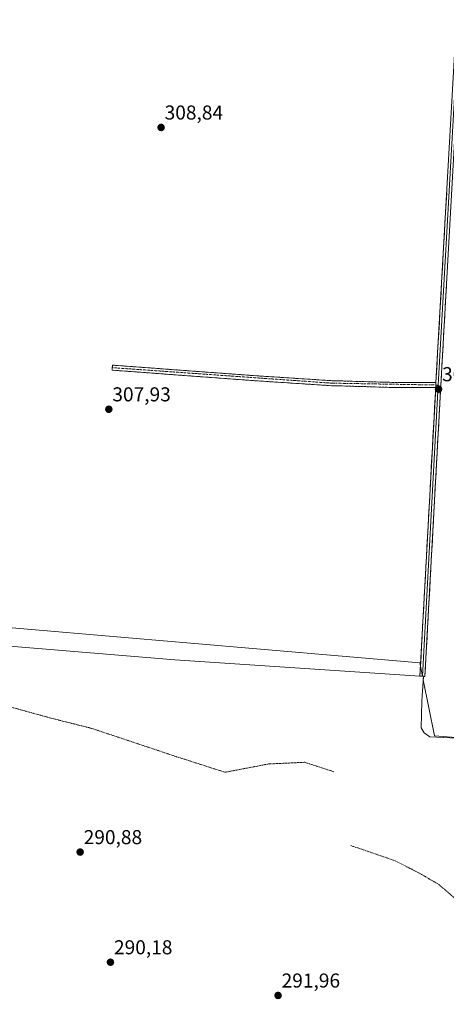
# Model space of a CAD drawing. Units: metres. Extents: x 594491 to 597963, y 4678178 to 4680538.
# Drawn here: x 595618 to 595831, y 4679637 to 4680127 of the extents above; entities that cross this region are included whole.
import ezdxf
from ezdxf.enums import TextEntityAlignment as Align

# ---------------------------------------------------------------- set-up
doc = ezdxf.new("R2010")
doc.units = ezdxf.units.M
doc.header["$MEASUREMENT"] = 0
for name, pattern in [('TRAZO_Y_PUNTO', [1, 0.5, -0.25, 0, -0.25]), ('TRAZOS', [0.75, 0.5, -0.25]), ('TRAZOSX2', [1.5, 1, -0.5])]:
    doc.linetypes.add(name, pattern=pattern)
for name, color, linetype, lineweight in [('Camino', 19, 'TRAZOSX2', 0), ('Camino Cxs', 19, 'Continuous', 0), ('Camino eje', 19, 'TRAZO_Y_PUNTO', 0), ('Carátula', 7, 'Continuous', 5), ('Cultivos herbáceos CxS', 92, 'Continuous', 0), ('Escarpado lineal', 39, 'TRAZOS', 0), ('Explotación a cielo abierto', 254, 'Continuous', 0), ('Explotación a cielo abierto Cxs', 254, 'Continuous', 0), ('Layer 0', 7, 'Continuous', 0), ('Punto de cota en terreno', 7, 'Continuous', 0), ('Rótulo de punto de cota en terreno', 19, 'Continuous', 0), ('Suelo desnudo CxS', 43, 'Continuous', 0)]:
    doc.layers.add(name, color=color, linetype=linetype, lineweight=lineweight)
doc.styles.add('Arial', font='txt', dxfattribs={"height": 0.2})

# ---------------------------------------------------------------- blocks, each defined once
blk = doc.blocks.new('5PATER')
at = {"layer": 'Carátula', "linetype": 'Continuous', "lineweight": 5}
h = blk.add_hatch(color=250, dxfattribs=at)
edge = h.paths.add_edge_path()
edge.add_ellipse((0, 0.01), major_axis=(-1.33, -1.34), ratio=0.999422, start_angle=0, end_angle=360)
blk = doc.blocks.new('*U189')
at = {"layer": 'Explotación a cielo abierto Cxs', "color": 254, "linetype": 'Continuous', "lineweight": 0}
blk.add_polyline3d([(595577.3001, 4679603.2901, 285.0775), (595549.3301, 4679669.4501, 285.9073), (595530.7401, 4679701.5201, 285.7044), (595529.7201, 4679703.9701, 285.7548), (595521.5501, 4679713.7701, 285.966), (595519.9201, 4679715.8101, 286.0672), (595509.9101, 4679740.1101, 289.6702), (595509.1001, 4679742.9701, 289.9019), (595501.9501, 4679765.2301, 292.532), (595501.7501, 4679767.0701, 292.8023), (595509.7101, 4679783.6101, 294.3218), (595538.9101, 4679801.9901, 298.9463), (595566.4801, 4679819.3501, 304.7281), (595586.7001, 4679817.3101, 306.7843), (595695.1401, 4679808.3201, 307.8379), (595817.3781, 4679800.2183, 307.5381), (595818.6263, 4679800.1501, 307.5319), (595819.0985, 4679800.1243, 307.5301), (595818.4901, 4679790.3401, 307.2133), (595818.2801, 4679787.6901, 307.1726), (595818.0801, 4679774.4101, 308.3725), (595819.5101, 4679771.9601, 307.7251), (595822.3701, 4679769.9201, 306.9141), (595958.5801, 4679763.1801, 306.7047)], dxfattribs=at)

msp = doc.modelspace()

# ---------------------------------------------------------------- linework, layer by layer
at = {"layer": 'Camino', "color": 19, "linetype": 'TRAZOSX2', "lineweight": 0}
for points in [[(595825.24, 4679944.04), (595806.89, 4679944), (595773.36, 4679944.97), (595734.41, 4679947.47), (595663.88, 4679952.7), (595663.95, 4679953.95)], [(595663.95, 4679953.95), (595664.02, 4679955.2), (595734.58, 4679949.97), (595773.48, 4679947.46), (595806.92, 4679946.5), (595825.38, 4679946.54)]]:
    msp.add_lwpolyline(points, dxfattribs=at)
at = {"layer": 'Camino Cxs', "color": 19, "linetype": 'Continuous', "lineweight": 0}
msp.add_lwpolyline([(595825.38, 4679946.54), (595825.24, 4679944.04)], dxfattribs=at)
msp.add_polyline3d([(595825.38, 4679946.54, 308.02), (595825.24, 4679944.04, 307.99), (595820.65, 4679944.03, 308.04), (595816.07, 4679944.02, 308.03), (595811.48, 4679944.01, 307.95), (595806.89, 4679944, 307.99), (595802.1, 4679944.14, 308.07), (595797.31, 4679944.28, 308.15), (595792.52, 4679944.42, 308.24), (595787.73, 4679944.55, 308.35), (595782.94, 4679944.69, 308.52), (595778.15, 4679944.83, 308.6), (595773.36, 4679944.97, 308.66), (595768.49, 4679945.28, 308.75), (595763.62, 4679945.6, 308.76), (595758.75, 4679945.91, 308.73), (595753.89, 4679946.22, 308.7), (595749.02, 4679946.53, 308.67), (595744.15, 4679946.85, 308.67), (595739.28, 4679947.16, 308.66), (595734.41, 4679947.47, 308.67), (595729.71, 4679947.82, 308.71), (595725.01, 4679948.17, 308.7), (595720.3, 4679948.52, 308.63), (595715.6, 4679948.86, 308.54), (595710.9, 4679949.21, 308.47), (595706.2, 4679949.56, 308.36), (595701.5, 4679949.91, 308.44), (595696.79, 4679950.26, 308.48), (595692.09, 4679950.61, 308.41), (595687.39, 4679950.96, 308.36), (595682.69, 4679951.31, 308.34), (595677.99, 4679951.65, 308.32), (595673.28, 4679952, 308.29), (595668.58, 4679952.35, 308.22), (595663.88, 4679952.7, 308.15), (595664.02, 4679955.2, 308.16), (595668.72, 4679954.85, 308.22), (595673.43, 4679954.5, 308.29), (595678.13, 4679954.15, 308.33), (595682.84, 4679953.81, 308.37), (595687.54, 4679953.46, 308.41), (595692.24, 4679953.11, 308.44), (595696.95, 4679952.76, 308.46), (595701.65, 4679952.41, 308.43), (595706.36, 4679952.06, 308.39), (595711.06, 4679951.71, 308.43), (595715.76, 4679951.36, 308.48), (595720.47, 4679951.02, 308.54), (595725.17, 4679950.67, 308.62), (595729.88, 4679950.32, 308.67), (595734.58, 4679949.97, 308.67), (595739.44, 4679949.66, 308.68), (595744.31, 4679949.34, 308.7), (595749.17, 4679949.03, 308.71), (595754.03, 4679948.72, 308.76), (595758.89, 4679948.4, 308.8), (595763.76, 4679948.09, 308.79), (595768.62, 4679947.77, 308.74), (595773.48, 4679947.46, 308.66), (595778.26, 4679947.32, 308.59), (595783.03, 4679947.19, 308.47), (595787.81, 4679947.05, 308.3), (595792.59, 4679946.91, 308.19), (595797.37, 4679946.77, 308.08), (595802.14, 4679946.64, 308), (595806.92, 4679946.5, 307.94), (595811.54, 4679946.51, 307.93), (595816.15, 4679946.52, 307.99), (595820.77, 4679946.53, 308.09), (595825.38, 4679946.54, 308.02)], close=True, dxfattribs=at)
at = {"layer": 'Camino eje', "color": 19, "linetype": 'TRAZO_Y_PUNTO', "lineweight": 0}
for points in [[(595663.95, 4679953.95), (595773.42, 4679946.22), (595825.31, 4679945.31)], [(595825.31, 4679945.31), (595826.56, 4679945.29)]]:
    msp.add_lwpolyline(points, dxfattribs=at)
at = {"layer": 'Cultivos herbáceos CxS', "color": 92, "linetype": 'Continuous', "lineweight": 0}
for points in [[(595850.25, 4679768.54, 306.51), (595824.58, 4679770.47, 307.25), (595818.99, 4679798.41, 307.44), (595819.1, 4679800.15, 307.44), (595818.64, 4679800.15, 307.47), (595817.31, 4679806.8, 307.53), (595584.85, 4679826.78, 306.4), (595568.35, 4679819.16, 304.02), (595566.48, 4679819.35, 303.88), (595565.81, 4679818.93, 303.66), (595568.81, 4679824.54, 305.27), (595521.15, 4679823.76, 306.32), (595468.59, 4679867.47, 306.48), (595467.25, 4679905.2, 305.86), (595465.45, 4679956.11, 306.89), (595468.85, 4679966.43, 307.13), (595475.94, 4679987.95, 307.64), (595484.62, 4680014.28, 307.81), (595502.19, 4680054.08, 307.86), (595504.18, 4680058.58, 307.85), (595508.4, 4680067.65, 307.95), (595544.17, 4680144.63, 308.37)], [(595967.14, 4679759.74, 305.23), (595958.47, 4679760.39, 307.09), (595958.58, 4679763.18, 307), (595850.25, 4679768.54, 306.51), (595824.58, 4679770.47, 307.25), (595818.99, 4679798.41, 307.44), (595819.1, 4679800.15, 307.44), (595818.64, 4679800.15, 307.47), (595817.31, 4679806.8, 307.53), (595584.85, 4679826.78, 306.4), (595568.35, 4679819.16, 304.02), (595566.48, 4679819.35, 303.88), (595565.81, 4679818.93, 303.66)]]:
    msp.add_polyline3d(points, dxfattribs=at)
at = {"layer": 'Escarpado lineal', "color": 39, "linetype": 'TRAZOS', "lineweight": 0}
for points in [[(595565.74, 4679826.32, 304.93), (595571.2, 4679819.58, 305.61), (595583.69, 4679816.44, 306.36), (595586.52, 4679813.44, 306.26), (595566.14, 4679800.95, 304.7), (595552.92, 4679792.93, 305.24), (595547.19, 4679786.72, 305.25), (595546.59, 4679774.97, 306.25), (595562.39, 4679767.88, 306.19), (595576.75, 4679770.4, 306.76), (595587.53, 4679778.09, 307.79), (595595.2, 4679788.26, 306.62), (595609.7, 4679785.83, 304.57), (595633.53, 4679779.28, 305.03), (595653.79, 4679774.18, 303.06), (595696.04, 4679760.09, 306.35), (595720.22, 4679752.33, 302.38), (595741.87, 4679756.46, 303.53), (595759.94, 4679757.31, 300.45), (595774.52, 4679752.58, 300.21)], [(595782.9, 4679715.81, 297.76), (595791.5, 4679712.9, 298.06), (595805.33, 4679708.12, 294.25), (595818.19, 4679701.46, 290.28), (595826.74, 4679696.46, 289.94), (595835.4, 4679689, 289.79), (595867.79, 4679689.34, 291.8), (595889.12, 4679694.13, 299.6)]]:
    msp.add_polyline3d(points, dxfattribs=at)
at = {"layer": 'Explotación a cielo abierto', "color": 254, "linetype": 'Continuous', "lineweight": 0}
msp.add_polyline3d([(595577.3, 4679603.29, 285.08), (595549.33, 4679669.45, 285.91), (595530.74, 4679701.52, 285.7), (595529.72, 4679703.97, 285.75), (595521.55, 4679713.77, 285.97), (595519.92, 4679715.81, 286.07), (595509.91, 4679740.11, 289.67), (595509.1, 4679742.97, 289.9), (595501.95, 4679765.23, 292.53), (595501.75, 4679767.07, 292.8), (595509.71, 4679783.61, 294.32), (595538.91, 4679801.99, 298.95), (595566.48, 4679819.35, 304.73), (595586.7, 4679817.31, 306.78), (595695.14, 4679808.32, 307.84), (595817.38, 4679800.22, 307.54), (595818.63, 4679800.15, 307.53), (595819.1, 4679800.12, 307.53), (595818.49, 4679790.34, 307.21), (595818.28, 4679787.69, 307.17), (595818.08, 4679774.41, 308.37), (595819.51, 4679771.96, 307.73), (595822.37, 4679769.92, 306.91), (595958.58, 4679763.18, 306.7)], dxfattribs=at)
at = {"layer": 'Layer 0', "linetype": 'Continuous', "lineweight": 0}
for points in [[(595819.1, 4679800.12), (595819.87, 4679800.08), (595827.81, 4679945.22), (595843.34, 4680220.98), (595848.42, 4680321.36), (595855.59, 4680426.48), (595860, 4680509.54), (595860, 4680509.58)], [(595840.77, 4680219.75), (595840.43, 4680213.21), (595838.58, 4680180.4), (595825.38, 4679946.54)], [(595842.09, 4680221.04), (595826.56, 4679945.29)], [(595825.24, 4679944.04), (595817.38, 4679800.22)], [(595826.56, 4679945.29), (595818.63, 4679800.15)], [(595825.38, 4679946.54), (595825.24, 4679944.04)], [(595817.38, 4679800.22), (595818.63, 4679800.15)], [(595818.63, 4679800.15), (595819.1, 4679800.12)]]:
    msp.add_lwpolyline(points, dxfattribs=at)
msp.add_polyline3d([(595830.58, 4679994.47, 308.4), (595830.31, 4679989.54, 308.39), (595830.03, 4679984.62, 308.35), (595829.75, 4679979.69, 308.29), (595829.47, 4679974.77, 308.24), (595829.2, 4679969.84, 308.19), (595828.92, 4679964.92, 308.12), (595828.64, 4679960, 308.07), (595828.36, 4679955.07, 308.04), (595828.09, 4679950.15, 308), (595827.81, 4679945.22, 307.95), (595827.54, 4679940.39, 307.91), (595827.28, 4679935.55, 307.87), (595827.02, 4679930.71, 307.85), (595826.75, 4679925.87, 307.84), (595826.49, 4679921.03, 307.83), (595826.22, 4679916.2, 307.77), (595825.96, 4679911.36, 307.74), (595825.69, 4679906.52, 307.68), (595825.43, 4679901.68, 307.6), (595825.16, 4679896.84, 307.49), (595824.9, 4679892, 307.39), (595824.64, 4679887.17, 307.36), (595824.37, 4679882.33, 307.36), (595824.11, 4679877.49, 307.36), (595823.84, 4679872.65, 307.34), (595823.58, 4679867.81, 307.34), (595823.31, 4679862.98, 307.34), (595823.05, 4679858.14, 307.36), (595822.78, 4679853.3, 307.36), (595822.52, 4679848.46, 307.4), (595822.25, 4679843.62, 307.4), (595821.99, 4679838.79, 307.4), (595821.73, 4679833.95, 307.41), (595821.46, 4679829.11, 307.39), (595821.2, 4679824.27, 307.32), (595820.93, 4679819.43, 307.33), (595820.67, 4679814.6, 307.31), (595820.4, 4679809.76, 307.33), (595820.14, 4679804.92, 307.47), (595819.87, 4679800.08, 307.53), (595817.38, 4679800.22, 307.54), (595817.65, 4679805.18, 307.53), (595817.92, 4679810.14, 307.29), (595818.19, 4679815.1, 307.26), (595818.46, 4679820.06, 307.29), (595818.73, 4679825.02, 307.3), (595819, 4679829.97, 307.33), (595819.28, 4679834.93, 307.37), (595819.55, 4679839.89, 307.46), (595819.82, 4679844.85, 307.52), (595820.09, 4679849.81, 307.52), (595820.36, 4679854.77, 307.47), (595820.63, 4679859.73, 307.44), (595820.9, 4679864.69, 307.44), (595821.17, 4679869.65, 307.45), (595821.44, 4679874.61, 307.42), (595821.72, 4679879.57, 307.41), (595821.99, 4679884.53, 307.44), (595822.26, 4679889.49, 307.43), (595822.53, 4679894.45, 307.41), (595822.8, 4679899.41, 307.49), (595823.07, 4679904.37, 307.53), (595823.34, 4679909.32, 307.61), (595823.61, 4679914.28, 307.69), (595823.88, 4679919.24, 307.67), (595824.16, 4679924.2, 307.73), (595824.43, 4679929.16, 307.8), (595824.7, 4679934.12, 307.88), (595824.97, 4679939.08, 307.94), (595825.24, 4679944.04, 307.99), (595825.24, 4679944.04, 307.99), (595825.38, 4679946.54, 308.02), (595825.66, 4679951.52, 308.05), (595825.94, 4679956.49, 308.06), (595826.22, 4679961.47, 308.09), (595826.5, 4679966.44, 308.16), (595826.78, 4679971.42, 308.22), (595827.07, 4679976.39, 308.26), (595827.35, 4679981.37, 308.3), (595827.63, 4679986.35, 308.36), (595827.91, 4679991.32, 308.4), (595828.19, 4679996.3, 308.43), (595828.47, 4680001.27, 308.46), (595828.75, 4680006.25, 308.52), (595829.03, 4680011.22, 308.56), (595829.31, 4680016.2, 308.59), (595829.59, 4680021.18, 308.64), (595829.87, 4680026.15, 308.67), (595830.15, 4680031.13, 308.7), (595830.44, 4680036.1, 308.73), (595830.72, 4680041.08, 308.73)], dxfattribs=at)
at = {"layer": 'Suelo desnudo CxS', "color": 43, "linetype": 'Continuous', "lineweight": 0}
for points in [[(595967.14, 4679759.74, 305.23), (595958.47, 4679760.39, 307.09), (595958.58, 4679763.18, 307), (595850.25, 4679768.54, 306.51), (595824.58, 4679770.47, 307.25), (595818.99, 4679798.41, 307.44), (595819.1, 4679800.15, 307.44), (595818.64, 4679800.15, 307.47), (595817.31, 4679806.8, 307.53), (595584.85, 4679826.78, 306.4), (595568.35, 4679819.16, 304.02), (595566.48, 4679819.35, 303.88), (595565.81, 4679818.93, 303.66)], [(595584.85, 4679826.78, 306.4), (595817.31, 4679806.8, 307.53), (595818.64, 4679800.15, 307.47), (595819.1, 4679800.15, 307.44), (595818.99, 4679798.41, 307.44), (595824.58, 4679770.47, 307.25), (595850.25, 4679768.54, 306.51)]]:
    msp.add_polyline3d(points, dxfattribs=at)

# ---------------------------------------------------------------- block references
at = {"layer": 'Explotación a cielo abierto Cxs', "color": 254, "linetype": 'Continuous', "lineweight": 0}
msp.add_blockref('*U189', (0, 0), dxfattribs=at)
at = {"layer": 'Punto de cota en terreno', "linetype": 'Continuous', "lineweight": 0}
for p in [(595688.31, 4680073.62, 308.84), (595826.67, 4679943.23, 307.99), (595662.24, 4679933.2, 307.93), (595647.95, 4679712.57, 290.88), (595663.06, 4679657.68, 290.18), (595746.65, 4679641.12, 291.96)]:
    msp.add_blockref('5PATER', p, dxfattribs=at)

# ---------------------------------------------------------------- texts
at = {"layer": 'Rótulo de punto de cota en terreno', "color": 19, "linetype": 'Continuous', "lineweight": 0, "style": 'Arial'}
for s, p in [('308,84', (595690.07, 4680075.38)), ('307,99', (595828.43, 4679944.99)), ('307,93', (595664, 4679934.96)), ('290,88', (595649.71, 4679714.33)), ('290,18', (595664.82, 4679659.44)), ('291,96', (595748.41, 4679642.88))]:
    msp.add_text(s, height=7, dxfattribs=at).set_placement(p, align=Align.BOTTOM_LEFT)

doc.saveas('drawing.dxf')
